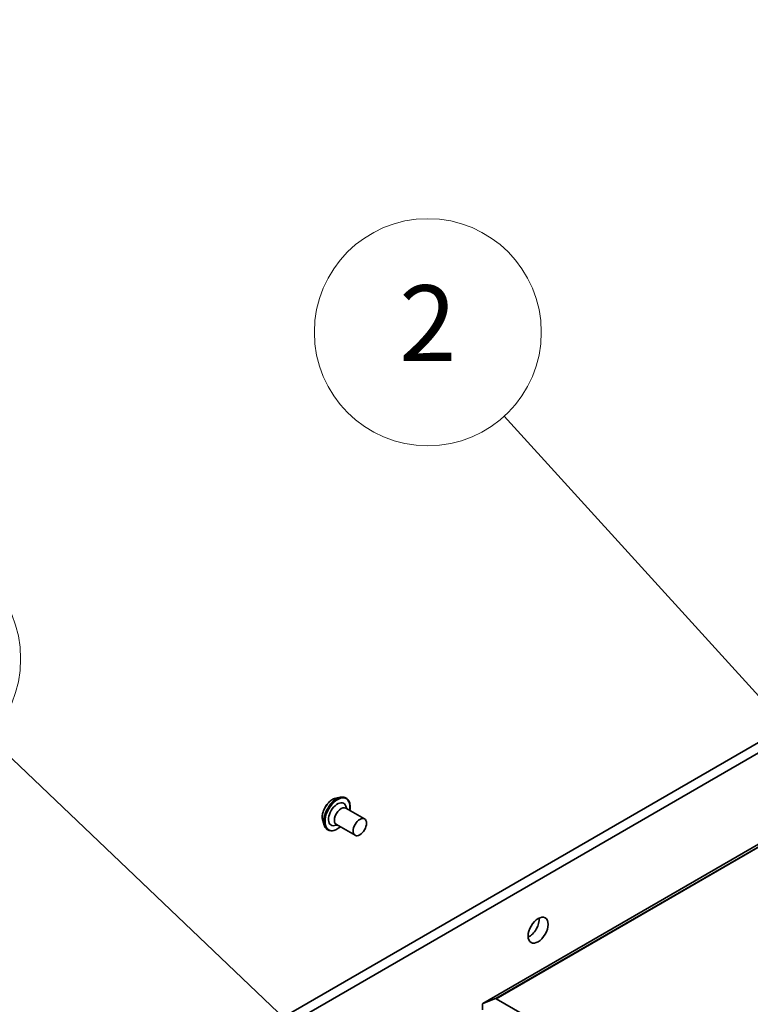
# Model space of a CAD drawing. Units: millimetres. Extents: x 0 to 10226, y 0 to 1826.
# Drawn here: x 1303 to 1400, y 573 to 703 of the extents above; entities that cross this region are included whole.
import ezdxf

# ---------------------------------------------------------------- set-up
doc = ezdxf.new("R2010")
doc.units = ezdxf.units.MM
for name, color, linetype, lineweight in [('Symbol (TK)', 100, 'Continuous', 18), ('Visible (ISO)', 7, 'Continuous', 35), ('Visible Narrow (ISO)', 7, 'Continuous', 25)]:
    doc.layers.add(name, color=color, linetype=linetype, lineweight=lineweight)
doc.styles.add('Note Text (TK2)', font='MS PGothic.ttf')

# ---------------------------------------------------------------- blocks, each defined once
blk = doc.blocks.new('バルーン52')
at = {"layer": 'Symbol (TK)', "color": 100}
for p, q in [((297.818, 127.244), (287.934, 138.108)), ((299.5, 125.395), (298.188, 127.58)), ((297.818, 127.244), (299.5, 125.395)), ((297.448, 126.907), (299.5, 125.395))]:
    blk.add_line(p, q, dxfattribs=at)
at = {"layer": 'Symbol (TK)'}
blk.add_circle((285.92, 140.321), 3, dxfattribs=at)
at = {"layer": 'Symbol (TK)', "color": 7, "insert": (285.92, 140.303), "char_height": 2, "attachment_point": 5, "style": 'Note Text (TK2)'}
blk.add_mtext('2', dxfattribs=at)
blk = doc.blocks.new('バルーン53')
at = {"layer": 'Symbol (TK)', "color": 100}
for p, q in [((282.348, 121.989), (274.321, 129.634)), ((284.158, 120.265), (282.693, 122.351)), ((282.348, 121.989), (284.158, 120.265)), ((282.003, 121.627), (284.158, 120.265))]:
    blk.add_line(p, q, dxfattribs=at)
at = {"layer": 'Symbol (TK)'}
blk.add_circle((272.156, 131.695), 3, dxfattribs=at)
at = {"layer": 'Symbol (TK)', "color": 7, "insert": (272.156, 131.69), "char_height": 2, "attachment_point": 5, "style": 'Note Text (TK2)'}
blk.add_mtext('6', dxfattribs=at)

msp = doc.modelspace()

# ---------------------------------------------------------------- linework, layer by layer
at = {"layer": 'Visible (ISO)'}
for p, q in [((1588.2813, 702.2424), (1364.3641, 572.9637)), ((1438.4112, 629.1301), (1255.5947, 523.5809)), ((1256.7732, 522.9005), (1439.5897, 628.4497)), ((1344.9203, 600.0627), (1345.5264, 600.1902)), ((1346.3109, 600.077), (1346.2869, 600.0909)), ((1348.7328, 597.3316), (1346.2579, 598.7605)), ((1346.4035, 598.6764), (1346.2774, 599.0323)), ((1343.2113, 597.1027), (1343.404, 596.5141)), ((1343.8943, 595.8912), (1343.8703, 595.9051)), ((1345.1535, 596.5113), (1344.7823, 596.4427)), ((1347.4828, 595.1665), (1345.0079, 596.5954)), ((1364.3759, 572.9694), (1366.0309, 573.6064)), ((1400.7822, 553.5901), (1366.1441, 573.5884)), ((1364.3123, 572.8493), (1364.3123, 572.1284))]:
    msp.add_line(p, q, dxfattribs=at)
for centre, major_axis, start_param, end_param in [((1345.1615, 597.9501), (-0.8333, -1.4434), 2.68383053, 6.74094743), ((1345.6329, 597.6779), (-0.625, -1.0825), 3.14159265, 6.28318531), ((1370.4995, 583.3212), (0.9375, 1.6238), 3.82126647, 5.60351149), ((1366.1441, 573.3842), (-0.125, 0.2165), 5.49778714, 6.19252542), ((1364.4891, 572.7472), (-0.125, 0.2165), 6.19252542, 7.06858347)]:
    msp.add_ellipse(centre, major_axis=major_axis, ratio=0.57735027, start_param=start_param, end_param=end_param, dxfattribs=at)
for centre, major_axis in [((1348.1078, 596.2491), (-0.625, -1.0825)), ((1371.678, 582.6408), (0.9375, 1.6238))]:
    msp.add_ellipse(centre, major_axis=major_axis, ratio=0.57735027, dxfattribs=at)
for points, knots in [([(1343.2113, 597.1027), (1343.1637, 597.2483), (1343.1419, 597.4108), (1343.1459, 597.7623), (1343.1738, 597.9523), (1343.2756, 598.3359), (1343.3495, 598.5293), (1343.535, 598.9008), (1343.6463, 599.0789), (1343.8962, 599.4036), (1344.0347, 599.5501), (1344.3276, 599.7974), (1344.4821, 599.8979), (1344.732, 600.0112), (1344.8265, 600.043), (1344.9203, 600.0627)], [1.26296478, 1.26296478, 1.26296478, 1.26296478, 1.5839777, 1.5839777, 1.9184063, 1.9184063, 2.25148375, 2.25148375, 2.58279719, 2.58279719, 2.9145331, 2.9145331, 3.24851107, 3.24851107, 3.4494242, 3.4494242, 3.4494242, 3.4494242]), ([(1345.5264, 600.1902), (1345.581, 600.2016), (1345.6353, 600.2097), (1345.7428, 600.2188), (1345.796, 600.2198), (1345.9008, 600.2144), (1345.9524, 600.208), (1346.0531, 600.1875), (1346.1023, 600.1735), (1346.1973, 600.1378), (1346.2432, 600.1161), (1346.2869, 600.0909)], [3.449424205, 3.449424205, 3.449424205, 3.449424205, 3.544937527, 3.544937527, 3.64045085, 3.64045085, 3.735964172, 3.735964172, 3.831477495, 3.831477495, 3.926990817, 3.926990817, 3.926990817, 3.926990817]), ([(1346.3109, 600.077), (1346.44, 600.0025), (1346.5491, 599.8942), (1346.7195, 599.6199), (1346.7789, 599.4518), (1346.8423, 599.0701), (1346.8441, 598.8547), (1346.8093, 598.571), (1346.8003, 598.5125), (1346.7895, 598.4536)], [3.92699082, 3.92699082, 3.92699082, 3.92699082, 4.2267014, 4.2267014, 4.53911238, 4.53911238, 4.86360542, 4.86360542, 4.94652039, 4.94652039, 4.94652039, 4.94652039]), ([(1343.8703, 595.9051), (1343.8265, 595.9304), (1343.7848, 595.9593), (1343.7064, 596.0237), (1343.6697, 596.0593), (1343.6016, 596.1363), (1343.5702, 596.1777), (1343.5131, 596.2658), (1343.4874, 596.3124), (1343.4415, 596.41), (1343.4214, 596.4611), (1343.404, 596.5141)], [0.785398163, 0.785398163, 0.785398163, 0.785398163, 0.880911486, 0.880911486, 0.976424808, 0.976424808, 1.071938131, 1.071938131, 1.167451453, 1.167451453, 1.262964775, 1.262964775, 1.262964775, 1.262964775]), ([(1345.5395, 596.2885), (1345.4766, 596.235), (1345.4129, 596.185), (1345.1649, 596.0073), (1344.9765, 595.9076), (1344.6082, 595.7837), (1344.4281, 595.7593), (1344.1285, 595.7889), (1344.0043, 595.8277), (1343.8943, 595.8912)], [6.0490539, 6.0490539, 6.0490539, 6.0490539, 6.16327278, 6.16327278, 6.48907018, 6.48907018, 6.81298523, 6.81298523, 7.06858347, 7.06858347, 7.06858347, 7.06858347])]:
    msp.add_open_spline(points, degree=3, knots=knots, dxfattribs=at)
at = {"layer": 'Visible Narrow (ISO)'}
for p, q in [((1364.3759, 572.9694), (1588.2931, 702.248)), ((1589.9481, 702.885), (1366.0309, 573.6064)), ((1366.1441, 573.5884), (1590.0613, 702.867))]:
    msp.add_line(p, q, dxfattribs=at)
for centre, major_axis, start_param, end_param in [((1344.508, 598.3274), (0.9621, 1.6665), 0.47756661, 2.66402604), ((1345.0144, 598.0351), (1.1949, 2.0696), 0.47756661, 2.66402604), ((1345.1026, 597.9841), (1.2083, 2.0929), 0, 3.14159265), ((1345.0786, 597.998), (-1.2083, -2.0929), 3.14159265, 6.28318531), ((1345.1615, 597.9501), (-1.1667, -2.0207), 2.13614976, 7.2886282)]:
    msp.add_ellipse(centre, major_axis=major_axis, ratio=0.57735027, start_param=start_param, end_param=end_param, dxfattribs=at)

# ---------------------------------------------------------------- block references
at = {"layer": 'Symbol (TK)', "xscale": 5, "yscale": 5, "zscale": 5}
for name in ['バルーン52', 'バルーン53']:
    msp.add_blockref(name, (-72.5, -40), dxfattribs=at)

doc.saveas('drawing.dxf')
